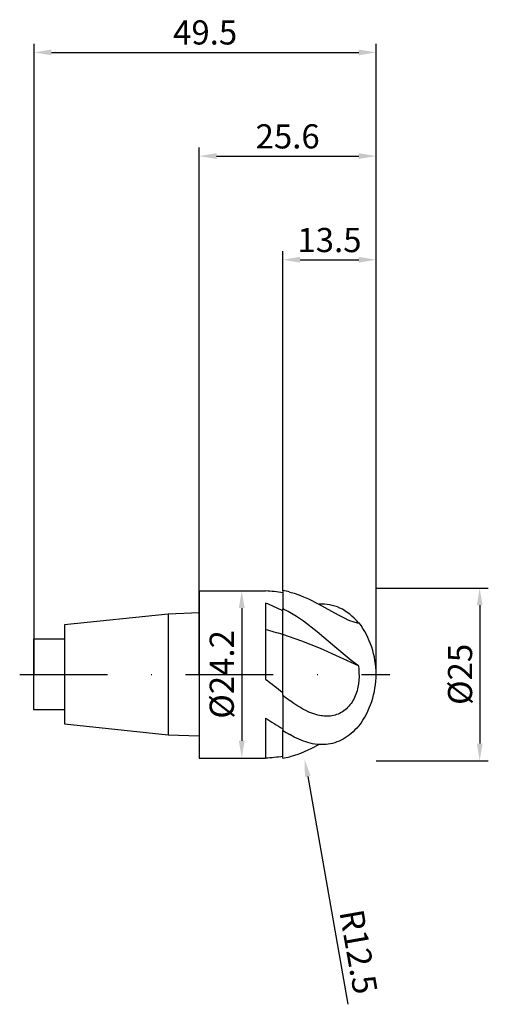
# Model space of a CAD drawing. Units: millimetres. Extents: x -26 to 42, y -48 to 95.
import ezdxf

# ---------------------------------------------------------------- set-up
doc = ezdxf.new("R2010")
doc.units = ezdxf.units.MM
doc.header["$PDMODE"] = 1
doc.linetypes.add('CENTER', pattern=[25.4, 12.7, -6.35, 0, -6.35])
doc.layers.get('DEFPOINTS').update_dxf_attribs({"linetype": 'CONTINUOUS'})
for name, color, linetype in [('1', 4, 'CONTINUOUS'), ('2', 7, 'CONTINUOUS'), ('4', 2, 'CENTER'), ('SK1', 4, 'CONTINUOUS'), ('SK2', 7, 'CONTINUOUS'), ('SK4', 2, 'CENTER')]:
    doc.layers.add(name, color=color, linetype=linetype)
doc.styles.add('SIMPLEX', font='simplex')
doc.dimstyles.get("Standard").update_dxf_attribs({"dimtxt": 3.5, "dimasz": 2.5, "dimexe": 1.25, "dimexo": 0, "dimtad": 1, "dimdsep": 46, "dimtxsty": 'SIMPLEX', "dimcen": 0, "dimazin": 2, "dimtfac": 1, "dimtofl": 0, "dimtmove": 0, "dimatfit": 3, "dimfxl": 1, "dimarcsym": 0})

# ---------------------------------------------------------------- blocks, each defined once
blk = doc.blocks.new('*D0')
at = {"layer": '2', "color": 0, "lineweight": -2}
for p, q in [((25.6, 12.5), (41.85, 12.5)), ((40.6, 10), (40.6, -10)), ((25.6, -12.5), (41.85, -12.5))]:
    blk.add_line(p, q, dxfattribs=at)
at = {"layer": '2', "color": 0}
for points in [[(41.02, 10), (40.18, 10), (40.6, 12.5)], [(40.18, -10), (41.02, -10), (40.6, -12.5)]]:
    blk.add_solid(points, dxfattribs=at)
at = {"layer": 'DEFPOINTS', "color": 0}
for p in [(25.6, 12.5), (25.6, -12.5), (40.6, -12.5)]:
    blk.add_point(p, dxfattribs=at)
at = {"layer": '2', "color": 0, "insert": (38.21, 0), "char_height": 3.5, "attachment_point": 5, "rotation": 90, "style": 'SIMPLEX'}
blk.add_mtext('%%c25', dxfattribs=at)
blk = doc.blocks.new('*D1')
at = {"layer": '2', "color": 0, "lineweight": -2}
for p, q in [((0, 0), (0, 76.25)), ((25.6, 0), (25.6, 76.25)), ((2.5, 75), (23.1, 75))]:
    blk.add_line(p, q, dxfattribs=at)
at = {"layer": '2', "color": 0}
for points in [[(2.5, 75.42), (2.5, 74.58), (0, 75)], [(23.1, 74.58), (23.1, 75.42), (25.6, 75)]]:
    blk.add_solid(points, dxfattribs=at)
at = {"layer": 'DEFPOINTS', "color": 0}
for p in [(25.6, 75), (0, 0), (25.6, 0)]:
    blk.add_point(p, dxfattribs=at)
at = {"layer": '2', "color": 0, "insert": (12.8, 77.4), "char_height": 3.5, "attachment_point": 5, "style": 'SIMPLEX'}
blk.add_mtext('25.6', dxfattribs=at)
blk = doc.blocks.new('*D2')
at = {"layer": '2', "color": 0, "lineweight": -2}
for p, q in [((12.1, 12.1), (12.1, 61.25)), ((14.6, 60), (23.1, 60)), ((25.6, 12.5), (25.6, 61.25))]:
    blk.add_line(p, q, dxfattribs=at)
at = {"layer": '2', "color": 0}
for points in [[(14.6, 60.42), (14.6, 59.58), (12.1, 60)], [(23.1, 59.58), (23.1, 60.42), (25.6, 60)]]:
    blk.add_solid(points, dxfattribs=at)
at = {"layer": 'DEFPOINTS', "color": 0}
for p in [(25.6, 60), (12.1, 12.1), (25.6, 12.5)]:
    blk.add_point(p, dxfattribs=at)
at = {"layer": '2', "color": 0, "insert": (18.85, 62.4), "char_height": 3.5, "attachment_point": 5, "style": 'SIMPLEX'}
blk.add_mtext('13.5', dxfattribs=at)
blk = doc.blocks.new('*D3')
at = {"layer": 'DEFPOINTS', "color": 0}
for p in [(25.6, 90), (-23.9, 0), (25.6, 0)]:
    blk.add_point(p, dxfattribs=at)
at = {"layer": 'SK2', "color": 0, "lineweight": -2}
for p, q in [((-23.9, 0), (-23.9, 91.25)), ((25.6, 0), (25.6, 91.25)), ((-21.4, 90), (23.1, 90))]:
    blk.add_line(p, q, dxfattribs=at)
at = {"layer": 'SK2', "color": 0}
for points in [[(-21.4, 90.42), (-21.4, 89.58), (-23.9, 90)], [(23.1, 89.58), (23.1, 90.42), (25.6, 90)]]:
    blk.add_solid(points, dxfattribs=at)
at = {"layer": 'SK2', "color": 0, "insert": (0.85, 92.44), "char_height": 3.5, "attachment_point": 5, "style": 'SIMPLEX'}
blk.add_mtext('49.5', dxfattribs=at)
blk = doc.blocks.new('*D4')
at = {"layer": '2', "color": 0, "lineweight": -2}
for p, q in [((6.05, 12.1), (7.4, 12.1)), ((6.15, 9.6), (6.15, -9.6)), ((6.05, -12.1), (7.4, -12.1))]:
    blk.add_line(p, q, dxfattribs=at)
at = {"layer": '2', "color": 0}
for points in [[(6.57, 9.6), (5.73, 9.6), (6.15, 12.1)], [(5.73, -9.6), (6.57, -9.6), (6.15, -12.1)]]:
    blk.add_solid(points, dxfattribs=at)
at = {"layer": 'DEFPOINTS', "color": 0}
for p in [(6.05, 12.1), (6.05, -12.1), (6.15, -12.1)]:
    blk.add_point(p, dxfattribs=at)
at = {"layer": '2', "color": 0, "insert": (3.71, 0), "char_height": 3.5, "attachment_point": 5, "rotation": 90, "style": 'SIMPLEX'}
blk.add_mtext('%%c24.2', dxfattribs=at)
blk = doc.blocks.new('*D5')
at = {"layer": '2', "color": 0, "lineweight": -2}
blk.add_line((15.7, -14.77), (21.52, -47.74), dxfattribs=at)
at = {"layer": '2', "color": 0}
blk.add_solid([(16.12, -14.7), (15.29, -14.84), (15.27, -12.31)], dxfattribs=at)
at = {"layer": 'DEFPOINTS', "color": 0}
for p in [(13.1, 0), (15.27, -12.31)]:
    blk.add_point(p, dxfattribs=at)
at = {"layer": '2', "color": 0, "insert": (22.62, -40.21), "char_height": 3.5, "attachment_point": 5, "rotation": 280, "style": 'SIMPLEX'}
blk.add_mtext('R12.5', dxfattribs=at)

msp = doc.modelspace()

# ---------------------------------------------------------------- linework, layer by layer
at = {"layer": '1'}
for p, q in [((0, 12.1), (0, 12.088)), ((0, 12.1), (9.6, 12.1)), ((0, 12.088), (0, 11.014)), ((9.6, 12.1), (9.6, 12.1)), ((9.6, 12.1), (9.6, 12.099)), ((9.6, 12.099), (9.6, 12.079)), ((0, 11.014), (0, -12.1)), ((9.6, 10.324), (9.6, -0.71)), ((12.1, 5.755), (12.1, 9.193)), ((12.1, -2.616), (12.1, 5.755)), ((9.6, -6.311), (9.6, -12.1)), ((12.1, -11.814), (12.1, -8.128)), ((0, -12.1), (9.6, -12.1))]:
    msp.add_line(p, q, dxfattribs=at)
at = {"layer": '1', "color": 1}
for p, q in [((12.1, 12.134), (12.1, 9.497)), ((13.1, 11.918), (13.757, 11.738)), ((13.757, 11.738), (14.426, 11.512)), ((14.426, 11.512), (15.107, 11.243)), ((15.107, 11.243), (15.801, 10.934)), ((15.801, 10.934), (17.22, 10.218)), ((17.22, 10.218), (20.09, 8.625)), ((17.733, 10.165), (17.345, 10.151)), ((18.119, 10.157), (17.733, 10.165)), ((18.502, 10.124), (18.119, 10.157)), ((18.884, 10.068), (18.502, 10.124)), ((19.262, 9.988), (18.884, 10.068)), ((19.637, 9.883), (19.262, 9.988)), ((12.1, 9.193), (12.1, 9.497)), ((12.1, 5.755), (12.1, 9.193)), ((14.093, 8.365), (13.1, 8.96)), ((20.007, 9.753), (19.637, 9.883)), ((20.374, 9.597), (20.007, 9.753)), ((20.09, 8.625), (21.073, 8.12)), ((20.734, 9.417), (20.374, 9.597)), ((21.089, 9.211), (20.734, 9.417)), ((21.437, 8.98), (21.089, 9.211)), ((21.778, 8.725), (21.437, 8.98)), ((22.109, 8.446), (21.778, 8.725)), ((15.084, 7.692), (14.093, 8.365)), ((17.055, 6.172), (15.084, 7.692)), ((21.073, 8.12), (21.511, 7.917)), ((21.511, 7.917), (21.902, 7.754)), ((21.902, 7.754), (22.238, 7.63)), ((22.432, 8.143), (22.109, 8.446)), ((22.238, 7.63), (22.519, 7.544)), ((22.743, 7.818), (22.432, 8.143)), ((22.519, 7.544), (22.742, 7.489)), ((22.742, 7.489), (22.834, 7.472)), ((23.043, 7.471), (22.743, 7.818)), ((22.834, 7.472), (22.912, 7.46)), ((23.043, 7.471), (22.912, 7.46)), ((22.912, 7.46), (22.967, 7.454)), ((22.967, 7.454), (23.014, 7.45)), ((23.014, 7.45), (23.053, 7.449)), ((23.043, 7.471), (23.078, 7.47)), ((23.053, 7.449), (23.083, 7.449)), ((23.078, 7.47), (23.092, 7.47)), ((23.083, 7.449), (23.095, 7.45)), ((23.092, 7.47), (23.104, 7.468)), ((23.095, 7.45), (23.106, 7.451)), ((23.104, 7.468), (23.114, 7.467)), ((23.106, 7.451), (23.114, 7.452)), ((23.114, 7.467), (23.118, 7.466)), ((23.114, 7.452), (23.118, 7.453)), ((23.118, 7.466), (23.121, 7.465)), ((23.118, 7.453), (23.121, 7.454)), ((23.121, 7.465), (23.123, 7.464)), ((23.121, 7.454), (23.123, 7.455)), ((23.123, 7.464), (23.124, 7.464)), ((23.123, 7.455), (23.125, 7.455)), ((23.124, 7.464), (23.125, 7.463)), ((23.125, 7.463), (23.126, 7.463)), ((23.125, 7.455), (23.126, 7.455)), ((23.126, 7.463), (23.127, 7.463)), ((23.126, 7.455), (23.126, 7.456)), ((23.126, 7.456), (23.127, 7.456)), ((23.127, 7.463), (23.127, 7.462)), ((23.127, 7.462), (23.128, 7.462)), ((23.127, 7.456), (23.128, 7.457)), ((23.128, 7.462), (23.128, 7.462)), ((23.128, 7.462), (23.128, 7.462)), ((23.128, 7.462), (23.129, 7.461)), ((23.128, 7.457), (23.128, 7.457)), ((23.128, 7.457), (23.128, 7.457)), ((23.128, 7.457), (23.129, 7.457)), ((23.129, 7.461), (23.129, 7.461)), ((23.129, 7.461), (23.129, 7.461)), ((23.129, 7.461), (23.129, 7.461)), ((23.129, 7.461), (23.129, 7.461)), ((23.129, 7.46), (23.129, 7.461)), ((23.129, 7.461), (23.129, 7.461)), ((23.129, 7.461), (23.129, 7.461)), ((23.13, 7.46), (23.129, 7.46)), ((23.129, 7.457), (23.129, 7.458)), ((23.129, 7.458), (23.129, 7.458)), ((23.129, 7.458), (23.129, 7.458)), ((23.129, 7.458), (23.129, 7.458)), ((23.129, 7.458), (23.129, 7.458)), ((23.129, 7.458), (23.129, 7.458)), ((23.129, 7.458), (23.13, 7.458)), ((23.129, 7.457), (23.129, 7.457)), ((23.13, 7.459), (23.13, 7.46)), ((23.13, 7.46), (23.13, 7.46)), ((23.13, 7.46), (23.13, 7.46)), ((23.13, 7.46), (23.13, 7.46)), ((23.13, 7.46), (23.13, 7.46)), ((23.13, 7.46), (23.13, 7.46)), ((23.13, 7.46), (23.13, 7.46)), ((23.13, 7.46), (23.13, 7.46)), ((23.13, 7.458), (23.13, 7.459)), ((23.13, 7.459), (23.13, 7.459)), ((23.13, 7.459), (23.13, 7.459)), ((23.13, 7.459), (23.13, 7.459)), ((23.13, 7.459), (23.13, 7.459)), ((23.13, 7.459), (23.13, 7.459)), ((23.13, 7.459), (23.13, 7.459)), ((23.13, 7.459), (23.13, 7.459)), ((23.13, 7.459), (23.13, 7.459)), ((23.13, 7.458), (23.13, 7.458)), ((14.836, 4.814), (12.1, 5.755)), ((12.1, -2.616), (12.1, 5.755)), ((19.619, 3.997), (17.055, 6.172)), ((17.572, 3.727), (14.836, 4.814)), ((23.043, 1.252), (17.572, 3.727)), ((21.995, 2.026), (19.619, 3.997)), ((23.043, 1.252), (21.995, 2.026)), ((23.043, 1.252), (23.096, 0.734)), ((23.096, 0.734), (23.125, 0.214)), ((23.125, 0.214), (23.128, -0.307)), ((23.048, -1.344), (22.961, -1.858)), ((23.103, -0.827), (23.048, -1.344)), ((23.128, -0.307), (23.103, -0.827)), ((12.1, -3.005), (12.1, -2.616)), ((22.764, -2.613), (22.68, -2.858)), ((22.839, -2.363), (22.764, -2.613)), ((22.904, -2.112), (22.839, -2.363)), ((22.961, -1.858), (22.904, -2.112)), ((12.1, -3.005), (12.1, -8.128)), ((13.716, -4.22), (13.1, -3.771)), ((14.133, -4.501), (13.716, -4.22)), ((21.971, -4.225), (21.818, -4.427)), ((22.114, -4.014), (21.971, -4.225)), ((22.247, -3.795), (22.114, -4.014)), ((22.37, -3.569), (22.247, -3.795)), ((22.483, -3.337), (22.37, -3.569)), ((22.587, -3.1), (22.483, -3.337)), ((22.68, -2.858), (22.587, -3.1)), ((14.555, -4.766), (14.133, -4.501)), ((14.982, -5.013), (14.555, -4.766)), ((15.413, -5.239), (14.982, -5.013)), ((15.849, -5.443), (15.413, -5.239)), ((16.289, -5.622), (15.849, -5.443)), ((16.733, -5.774), (16.289, -5.622)), ((20.314, -5.644), (20.101, -5.739)), ((20.524, -5.536), (20.314, -5.644)), ((20.729, -5.415), (20.524, -5.536)), ((20.928, -5.28), (20.729, -5.415)), ((21.122, -5.133), (20.928, -5.28)), ((21.308, -4.974), (21.122, -5.133)), ((21.486, -4.803), (21.308, -4.974)), ((21.657, -4.62), (21.486, -4.803)), ((21.818, -4.427), (21.657, -4.62)), ((17.181, -5.896), (16.733, -5.774)), ((17.406, -5.945), (17.181, -5.896)), ((17.632, -5.985), (17.406, -5.945)), ((17.859, -6.016), (17.632, -5.985)), ((18.085, -6.038), (17.859, -6.016)), ((18.312, -6.05), (18.085, -6.038)), ((18.539, -6.052), (18.312, -6.05)), ((18.766, -6.043), (18.539, -6.052)), ((18.992, -6.022), (18.766, -6.043)), ((19.217, -5.99), (18.992, -6.022)), ((19.441, -5.946), (19.217, -5.99)), ((19.664, -5.89), (19.441, -5.946)), ((19.884, -5.821), (19.664, -5.89)), ((20.101, -5.739), (19.884, -5.821)), ((12.1, -11.814), (12.1, -8.128)), ((21.995, -8.546), (21.715, -8.774)), ((22.268, -8.301), (21.995, -8.546)), ((22.534, -8.039), (22.268, -8.301)), ((22.793, -7.763), (22.534, -8.039)), ((23.043, -7.471), (22.793, -7.763)), ((23.043, -7.471), (23.078, -7.47)), ((23.078, -7.47), (23.092, -7.47)), ((23.092, -7.47), (23.104, -7.468)), ((23.104, -7.468), (23.114, -7.467)), ((23.114, -7.467), (23.118, -7.466)), ((23.118, -7.466), (23.121, -7.465)), ((23.121, -7.465), (23.123, -7.464)), ((23.123, -7.464), (23.124, -7.464)), ((23.124, -7.464), (23.125, -7.463)), ((23.125, -7.463), (23.126, -7.463)), ((23.126, -7.463), (23.127, -7.463)), ((23.127, -7.463), (23.127, -7.462)), ((23.127, -7.462), (23.128, -7.462)), ((23.128, -7.462), (23.129, -7.461)), ((23.128, -7.462), (23.128, -7.462)), ((23.128, -7.462), (23.128, -7.462)), ((23.129, -7.461), (23.129, -7.461)), ((23.129, -7.461), (23.129, -7.461)), ((23.129, -7.461), (23.129, -7.461)), ((23.129, -7.461), (23.129, -7.461)), ((13.762, -9.073), (13.1, -8.716)), ((14.423, -9.386), (13.762, -9.073)), ((15.084, -9.651), (14.423, -9.386)), ((15.414, -9.765), (15.084, -9.651)), ((15.743, -9.865), (15.414, -9.765)), ((16.072, -9.952), (15.743, -9.865)), ((16.4, -10.024), (16.072, -9.952)), ((19.619, -9.888), (19.305, -9.977)), ((19.93, -9.782), (19.619, -9.888)), ((20.238, -9.658), (19.93, -9.782)), ((20.542, -9.517), (20.238, -9.658)), ((20.842, -9.357), (20.542, -9.517)), ((21.138, -9.18), (20.842, -9.357)), ((21.429, -8.986), (21.138, -9.18)), ((21.715, -8.774), (21.429, -8.986)), ((15.168, -11.218), (14.64, -11.432)), ((16.244, -10.721), (15.168, -11.218)), ((17.345, -10.151), (16.244, -10.721)), ((16.728, -10.082), (16.4, -10.024)), ((17.055, -10.125), (16.728, -10.082)), ((17.381, -10.153), (17.055, -10.125)), ((17.705, -10.165), (17.381, -10.153)), ((18.029, -10.161), (17.705, -10.165)), ((18.351, -10.14), (18.029, -10.161)), ((18.671, -10.103), (18.351, -10.14)), ((18.989, -10.049), (18.671, -10.103)), ((19.305, -9.977), (18.989, -10.049)), ((12.1, -12.134), (12.1, -11.814)), ((13.606, -11.783), (13.1, -11.918)), ((14.119, -11.62), (13.606, -11.783)), ((14.64, -11.432), (14.119, -11.62))]:
    msp.add_line(p, q, dxfattribs=at)
at = {"layer": '1'}
for centre, radius, start, end in [((8.648, -8.784), 20.885, 80.48697, 87.38807), ((-2.727, -20.238), 32.955, 63.26077, 68.03283), ((-1.57, -37.728), 45.581, 72.54785, 75.81441), ((200.192, 246.622), 312.248, 232.38237, 232.95923), ((41.314, 41.811), 57.632, 236.61326, 239.54158), ((8.648, 8.784), 20.885, 272.61193, 279.51303)]:
    msp.add_arc(centre, radius, start, end, dxfattribs=at)
at = {"layer": '1', "color": 1}
for centre, radius, start, end in [((7.959, -9.475), 22.002, 76.48824, 79.15261), ((-5.952, -25.349), 39.244, 60.95584, 62.61274), ((13.1, 0), 12.5, 360, 36.64574), ((13.1, 0), 12.5, 323.35426, 360), ((99.999, 110.689), 143.709, 232.29171, 232.79396), ((35.624, 30.738), 45.431, 238.81476, 240.27778), ((7.959, 9.475), 22.002, 280.84739, 283.51176)]:
    msp.add_arc(centre, radius, start, end, dxfattribs=at)
at = {"layer": '4'}
msp.add_line((-2, 0), (27.6, 0), dxfattribs=at)
at = {"layer": 'SK1'}
for p, q in [((-4.5, 8.735), (-19.5, 7.155)), ((0, 8.905), (-4.5, 8.735)), ((-4.5, 8.735), (-4.5, 8.726)), ((-4.5, 8.726), (-4.5, 7.951)), ((-19.5, 7.155), (-19.5, 7.148)), ((-19.5, 7.148), (-19.5, 6.513)), ((-4.5, 7.951), (-4.5, -8.735)), ((-19.5, 6.513), (-19.5, -7.155)), ((-19.5, 5.1), (-24, 5.1)), ((-24, 5.1), (-24, 5.095)), ((-24, 5.095), (-24, 4.642)), ((-24, 4.642), (-24, -5.1)), ((-24, -5.1), (-19.5, -5.1)), ((-19.5, -7.155), (-4.5, -8.735)), ((-4.5, -8.735), (0, -8.905))]:
    msp.add_line(p, q, dxfattribs=at)
at = {"layer": 'SK4'}
for p, q in [((-26, 0), (0, 0)), ((-2, 0), (27.6, 0))]:
    msp.add_line(p, q, dxfattribs=at)

# ---------------------------------------------------------------- dimensions: what is measured, and where the dimension line sits
at = {"layer": '2'}
for base, p1, p2, picture, middle in [((25.6, 75), (0, 0), (25.6, 0), '*D1', (12.8, 77.398)), ((25.6, 60), (12.1, 12.1), (25.6, 12.5), '*D2', (18.85, 62.398))]:
    dim = msp.add_linear_dim(base=base, p1=p1, p2=p2, dimstyle='STANDARD', dxfattribs=at)
    dim.commit()
    dim.dimension.update_dxf_attribs({"geometry": picture, "text_midpoint": middle})
for base, p1, p2, picture, middle in [((6.15, -12.1), (6.05, 12.1), (6.05, -12.1), '*D4', (3.712, 0)), ((40.6, -12.5), (25.6, 12.5), (25.6, -12.5), '*D0', (38.209, 0))]:
    dim = msp.add_linear_dim(base=base, p1=p1, p2=p2, angle=90, text='%%c<>', dimstyle='STANDARD', dxfattribs=at)
    dim.commit()
    dim.dimension.update_dxf_attribs({"geometry": picture, "text_midpoint": middle})
dim = msp.add_radius_dim(center=(13.1, 0), mpoint=(15.271, -12.31), dimstyle='STANDARD', dxfattribs=at)
dim.commit()
dim.dimension.update_dxf_attribs({"geometry": '*D5', "text_midpoint": (20.264, -40.627), "dimtype": 164})
at = {"layer": 'SK2'}
dim = msp.add_linear_dim(base=(25.6, 90), p1=(-23.9, 0), p2=(25.6, 0), dimstyle='STANDARD', dxfattribs=at)
dim.commit()
dim.dimension.update_dxf_attribs({"geometry": '*D3', "text_midpoint": (0.85, 92.438)})

doc.saveas('drawing.dxf')
